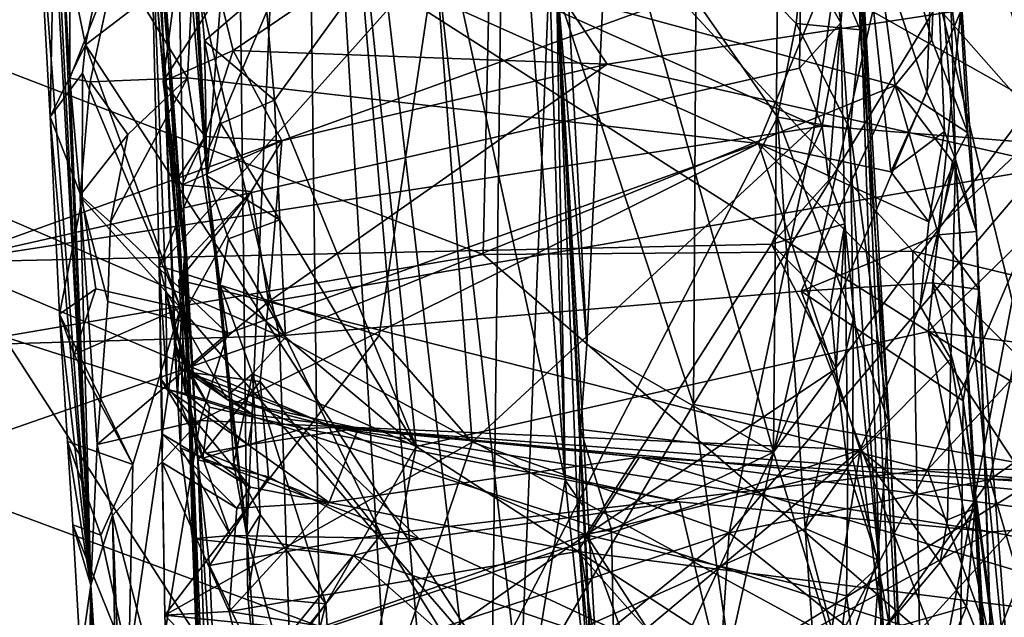
# Model space of a CAD drawing. Units: metres. Extents: x 25.43 to 29.35, y -2.84 to 5.43.
# Drawn here: x 28.61 to 29.05, y 0.52 to 0.78 of the extents above; entities that cross this region are included whole.
import ezdxf

# ---------------------------------------------------------------- set-up
doc = ezdxf.new("R2010")
doc.units = ezdxf.units.M

msp = doc.modelspace()

# ---------------------------------------------------------------- linework, layer by layer
at = {"layer": '1'}
for points in [[(28.66171, 1.2836, 0.58464), (28.67519, 1.04319, 0.58335), (28.69672, 0.71304, 0.48945)], [(28.66171, 1.2836, 0.58464), (28.69672, 0.71304, 0.48945), (28.71052, 0.88856, 0.3524)], [(28.95521, 1.20527, -0.37757), (28.87651, 0.85156, -0.32408), (28.94997, 0.58947, -0.35123)], [(28.95521, 1.20527, -0.37757), (28.94997, 0.58947, -0.35123), (29.08644, 1.19567, -0.48512)], [(29.08644, 1.19567, -0.48512), (28.94997, 0.58947, -0.35123), (29.08076, 0.89762, -0.4619)], [(28.62399, 0.9092, 4.42447), (28.6147, 1.12052, 4.54463), (28.64486, 0.53003, 4.79002)], [(28.6147, 1.12052, 4.54463), (28.61994, 0.86009, 5.18075), (28.64486, 0.53003, 4.79002)], [(28.71453, 0.55212, 0.3994), (28.73925, 1.11609, 0.20651), (28.71052, 0.88856, 0.3524)], [(28.71453, 0.55212, 0.3994), (28.74797, 0.43201, 0.29242), (28.73925, 1.11609, 0.20651)], [(28.73925, 1.11609, 0.20651), (28.80482, 0.00499, 0.18114), (28.8139, 0.23491, 0.13978)], [(28.80482, 0.00499, 0.18114), (28.73925, 1.11609, 0.20651), (28.74797, 0.43201, 0.29242)], [(28.73925, 1.11609, 0.20651), (28.8139, 0.23491, 0.13978), (28.8249, 0.38377, 0.10369)], [(28.82851, 0.96736, 0.04026), (28.73925, 1.11609, 0.20651), (28.85687, 0.57708, 0.03277)], [(28.85687, 0.57708, 0.03277), (28.73925, 1.11609, 0.20651), (28.8249, 0.38377, 0.10369)], [(28.67519, 1.04319, 0.58335), (28.68406, 0.86458, 0.57673), (28.69672, 0.71304, 0.48945)], [(27.76773, 0.87484, -1.52045), (28.78108, 0.97184, -1.5238), (28.83673, 0.47843, -1.51312)], [(28.83673, 0.47843, -1.51312), (28.78108, 0.97184, -1.5238), (28.84979, 0.80624, -1.51654)], [(28.84942, 0.81961, 0.02581), (28.82851, 0.96736, 0.04026), (28.85687, 0.57708, 0.03277)], [(28.49144, 0.92892, 5.79997), (28.5795, 0.6744, 5.66573), (28.9624, 0.81251, 5.71621)], [(29.02535, 0.92304, 3.80144), (29.02176, 0.8417, 4.18264), (29.03129, 0.7204, 4.03957)], [(29.02535, 0.92304, 3.80144), (29.03685, 0.73221, 3.58086), (29.02311, 0.84053, 3.65587)], [(29.03685, 0.73221, 3.58086), (29.02535, 0.92304, 3.80144), (29.04074, 0.68811, 3.55788)], [(29.02535, 0.92304, 3.80144), (29.03129, 0.7204, 4.03957), (29.04074, 0.68811, 3.55788)], [(28.8242, 0.49298, 5.05791), (28.64245, 0.77165, 5.19132), (28.82952, 0.91456, 5.29912)], [(28.64245, 0.77165, 5.19132), (28.65836, 0.8501, 5.24095), (28.82952, 0.91456, 5.29912)], [(28.8242, 0.49298, 5.05791), (28.82952, 0.91456, 5.29912), (28.95174, 0.73927, 5.21358)], [(28.95174, 0.73927, 5.21358), (28.82952, 0.91456, 5.29912), (28.96015, 0.78111, 5.2416)], [(28.82952, 0.91456, 5.29912), (28.96547, 0.83288, 5.27402), (28.96015, 0.78111, 5.2416)], [(28.6311, 0.83487, 4.35089), (28.62399, 0.9092, 4.42447), (28.64486, 0.53003, 4.79002)], [(28.68273, 0.84087, 3.65267), (28.98378, 0.90869, 3.72074), (29.00433, 0.75334, 3.54538)], [(28.91419, 0.61082, -1.48991), (28.84979, 0.80624, -1.51654), (28.91606, 0.90695, -1.48283)], [(28.91419, 0.61082, -1.48991), (28.91606, 0.90695, -1.48283), (29.02408, 0.79104, -1.38693)], [(29.00433, 0.75334, 3.54538), (28.98378, 0.90869, 3.72074), (29.02074, 0.77362, 3.57318)], [(29.02074, 0.77362, 3.57318), (28.98378, 0.90869, 3.72074), (29.02311, 0.84053, 3.65587)], [(28.9624, 0.81251, 5.71621), (28.98005, 0.78146, 5.64655), (28.96353, 0.9013, 5.76341)], [(28.96353, 0.9013, 5.76341), (28.98005, 0.78146, 5.64655), (28.98665, 0.85597, 5.3373)], [(28.94997, 0.58947, -0.35123), (29.07626, 0.76013, -0.44869), (29.08076, 0.89762, -0.4619)], [(28.69672, 0.71304, 0.48945), (28.71453, 0.55212, 0.3994), (28.71052, 0.88856, 0.3524)], [(28.48579, 0.80662, 2.86282), (28.82018, 0.67781, 2.93282), (28.82479, 0.88247, 2.82113)], [(28.82479, 0.88247, 2.82113), (28.82018, 0.67781, 2.93282), (29.01223, 0.67935, 2.93156)], [(28.82479, 0.88247, 2.82113), (29.01223, 0.67935, 2.93156), (29.07675, 0.7398, 2.89649)], [(29.07803, 0.87277, 2.82237), (28.82479, 0.88247, 2.82113), (29.07675, 0.7398, 2.89649)], [(28.35097, -0.61122, -1.50053), (27.76773, 0.87484, -1.52045), (28.72127, 0.10092, -1.51213)], [(28.72127, 0.10092, -1.51213), (27.76773, 0.87484, -1.52045), (28.83673, 0.47843, -1.51312)], [(28.68406, 0.86458, 0.57673), (28.69115, 0.82247, 0.56909), (28.69672, 0.71304, 0.48945)], [(28.62666, 0.73941, 5.13043), (28.61994, 0.86009, 5.18075), (28.62864, 0.83942, 5.2198)], [(28.61994, 0.86009, 5.18075), (28.62666, 0.73941, 5.13043), (28.64486, 0.53003, 4.79002)], [(28.67127, 0.85204, 1.89205), (28.68842, 0.6252, 1.82221), (28.66867, 0.86181, 1.7353)], [(28.68842, 0.6252, 1.82221), (28.66896, 0.8565, 1.64298), (28.66867, 0.86181, 1.7353)], [(28.66896, 0.8565, 1.64298), (28.68842, 0.6252, 1.82221), (28.67421, 0.84947, 1.52734)], [(28.96547, 0.83288, 5.27402), (28.98665, 0.85597, 5.3373), (28.98872, 0.77829, 5.27814)], [(28.98665, 0.85597, 5.3373), (28.98005, 0.78146, 5.64655), (28.99739, 0.53875, 5.50415)], [(28.98872, 0.77829, 5.27814), (28.98665, 0.85597, 5.3373), (29.00163, 0.60216, 5.19557)], [(29.00163, 0.60216, 5.19557), (28.98665, 0.85597, 5.3373), (29.0199, 0.22275, 5.30831)], [(29.0199, 0.22275, 5.30831), (28.98665, 0.85597, 5.3373), (29.00909, 0.35088, 5.40231)], [(29.00909, 0.35088, 5.40231), (28.98665, 0.85597, 5.3373), (28.99739, 0.53875, 5.50415)], [(29.13494, 0.74241, 0.64127), (29.03948, 0.84437, 0.64942), (29.11414, 0.85601, 0.68712)], [(28.65836, 0.8501, 5.24095), (28.64245, 0.77165, 5.19132), (28.62864, 0.83942, 5.2198)], [(28.67127, 0.85204, 1.89205), (28.67835, 0.66159, 1.93466), (28.68842, 0.6252, 1.82221)], [(28.67536, 0.67283, 2.06295), (28.67835, 0.66159, 1.93466), (28.67127, 0.85204, 1.89205)], [(28.67536, 0.67283, 2.06295), (28.67127, 0.85204, 1.89205), (28.73162, 0.80573, 1.96297)], [(28.68842, 0.6252, 1.82221), (28.68222, 0.63825, 1.73413), (28.67421, 0.84947, 1.52734)], [(28.67789, 0.78418, 1.40997), (28.67421, 0.84947, 1.52734), (28.68674, 0.67865, 1.33212)], [(28.67421, 0.84947, 1.52734), (28.68222, 0.63825, 1.73413), (28.68355, 0.61445, 1.63688)], [(28.67421, 0.84947, 1.52734), (28.68355, 0.61445, 1.63688), (28.68674, 0.67865, 1.33212)], [(28.87651, 0.85156, -0.32408), (28.85593, 0.83531, -0.30743), (28.86652, 0.63767, -0.30735)], [(28.86652, 0.63767, -0.30735), (28.94997, 0.58947, -0.35123), (28.87651, 0.85156, -0.32408)], [(28.70223, 0.7948, 1.30334), (28.70843, 0.76903, 1.25165), (28.82028, 0.8449, 1.33269)], [(28.70843, 0.76903, 1.25165), (28.87561, 0.76294, 1.18599), (28.82028, 0.8449, 1.33269)], [(28.82028, 0.8449, 1.33269), (28.87561, 0.76294, 1.18599), (29.05502, 0.79026, 1.17603)], [(28.392, 0.78648, 3.61196), (28.68273, 0.84087, 3.65267), (28.72916, 0.64147, 3.45102)], [(28.72916, 0.64147, 3.45102), (28.68273, 0.84087, 3.65267), (29.00433, 0.75334, 3.54538)], [(29.01913, 0.64349, 0.53635), (28.76826, 0.80372, 0.58555), (29.03948, 0.84437, 0.64942)], [(29.02176, 0.8417, 4.18264), (28.9891, 0.83938, 4.23117), (29.01843, 0.75041, 4.13309)], [(29.02176, 0.8417, 4.18264), (29.01843, 0.75041, 4.13309), (29.02646, 0.73288, 4.09281)], [(29.01913, 0.64349, 0.53635), (29.03948, 0.84437, 0.64942), (29.12005, 0.74155, 0.62193)], [(29.02074, 0.77362, 3.57318), (29.02311, 0.84053, 3.65587), (29.03685, 0.73221, 3.58086)], [(29.02176, 0.8417, 4.18264), (29.02646, 0.73288, 4.09281), (29.03129, 0.7204, 4.03957)], [(29.12005, 0.74155, 0.62193), (29.03948, 0.84437, 0.64942), (29.13494, 0.74241, 0.64127)], [(28.64245, 0.77165, 5.19132), (28.62666, 0.73941, 5.13043), (28.62864, 0.83942, 5.2198)], [(28.65619, 0.80946, 4.29135), (28.68809, 0.7569, 4.2348), (28.69244, 0.84002, 4.29826)], [(28.68809, 0.7569, 4.2348), (28.94333, 0.72756, 4.15704), (28.69244, 0.84002, 4.29826)], [(28.69244, 0.84002, 4.29826), (28.94333, 0.72756, 4.15704), (28.9891, 0.83938, 4.23117)], [(28.94333, 0.72756, 4.15704), (29.00238, 0.71485, 4.12514), (28.9891, 0.83938, 4.23117)], [(28.98208, 0.8352, 2.09057), (29.10408, 0.83848, 2.19667), (29.07765, 0.72686, 2.31882)], [(28.9891, 0.83938, 4.23117), (29.00238, 0.71485, 4.12514), (29.01843, 0.75041, 4.13309)], [(28.63543, 0.8256, 4.32824), (28.6311, 0.83487, 4.35089), (28.6355, 0.75671, 4.31621)], [(28.6355, 0.75671, 4.31621), (28.6311, 0.83487, 4.35089), (28.64486, 0.53003, 4.79002)], [(28.98208, 0.8352, 2.09057), (28.96837, 0.73553, 2.21984), (28.79896, 0.81129, 2.01452)], [(28.85593, 0.83531, -0.30743), (28.85298, 0.80295, -0.05692), (28.86652, 0.63767, -0.30735)], [(28.96015, 0.78111, 5.2416), (28.96547, 0.83288, 5.27402), (28.98872, 0.77829, 5.27814)], [(29.07765, 0.72686, 2.31882), (28.96837, 0.73553, 2.21984), (28.98208, 0.8352, 2.09057)], [(28.63543, 0.8256, 4.32824), (28.6355, 0.75671, 4.31621), (28.65619, 0.80946, 4.29135)], [(29.02408, 0.79104, -1.38693), (29.11594, 0.82469, -1.25966), (29.07501, 0.58195, -1.33393)], [(28.69672, 0.71304, 0.48945), (28.69115, 0.82247, 0.56909), (28.69572, 0.77342, 0.54264)], [(28.69572, 0.77342, 0.54264), (28.69115, 0.82247, 0.56909), (28.72264, 0.79665, 0.57762)], [(28.84942, 0.81961, 0.02581), (28.85687, 0.57708, 0.03277), (28.85298, 0.80295, -0.05692)], [(28.9624, 0.81251, 5.71621), (28.5795, 0.6744, 5.66573), (28.96164, 0.7612, 5.68995)], [(28.79896, 0.81129, 2.01452), (28.77379, 0.64173, 2.1933), (28.67536, 0.67283, 2.06295)], [(28.79896, 0.81129, 2.01452), (28.67536, 0.67283, 2.06295), (28.73162, 0.80573, 1.96297)], [(28.81528, 0.59402, 2.27547), (28.77379, 0.64173, 2.1933), (28.79896, 0.81129, 2.01452)], [(28.79896, 0.81129, 2.01452), (28.96837, 0.73553, 2.21984), (28.81528, 0.59402, 2.27547)], [(28.9624, 0.81251, 5.71621), (28.96164, 0.7612, 5.68995), (28.98005, 0.78146, 5.64655)], [(28.48579, 0.80662, 2.86282), (28.60583, 0.64129, 2.94463), (28.82018, 0.67781, 2.93282)], [(28.6355, 0.75671, 4.31621), (28.64454, 0.75499, 4.26196), (28.65619, 0.80946, 4.29135)], [(28.65619, 0.80946, 4.29135), (28.64454, 0.75499, 4.26196), (28.68809, 0.7569, 4.2348)], [(28.67713, 0.75515, 1.29931), (28.68413, 0.8085, 1.34861), (28.68674, 0.67865, 1.33212)], [(28.68413, 0.8085, 1.34861), (28.67713, 0.75515, 1.29931), (28.70223, 0.7948, 1.30334)], [(28.68413, 0.8085, 1.34861), (28.67789, 0.78418, 1.40997), (28.68674, 0.67865, 1.33212)], [(28.83673, 0.47843, -1.51312), (28.84979, 0.80624, -1.51654), (28.91419, 0.61082, -1.48991)], [(28.72689, 0.74688, 0.55139), (28.72264, 0.79665, 0.57762), (28.76826, 0.80372, 0.58555)], [(28.72689, 0.74688, 0.55139), (28.76826, 0.80372, 0.58555), (28.79033, 0.59201, 0.48555)], [(28.79033, 0.59201, 0.48555), (28.76826, 0.80372, 0.58555), (29.01913, 0.64349, 0.53635)], [(28.86366, 0.59972, -0.29637), (28.85298, 0.80295, -0.05692), (28.86274, 0.55246, -0.23345)], [(28.85298, 0.80295, -0.05692), (28.86366, 0.59972, -0.29637), (28.86652, 0.63767, -0.30735)], [(28.85298, 0.80295, -0.05692), (28.85687, 0.57708, 0.03277), (28.86527, 0.56485, 0.01876)], [(28.86274, 0.55246, -0.23345), (28.85298, 0.80295, -0.05692), (28.87585, 0.41026, -0.00998)], [(28.85298, 0.80295, -0.05692), (28.86527, 0.56485, 0.01876), (28.87088, 0.44499, 0.02459)], [(28.85298, 0.80295, -0.05692), (28.87088, 0.44499, 0.02459), (28.87585, 0.41026, -0.00998)], [(28.69572, 0.77342, 0.54264), (28.72264, 0.79665, 0.57762), (28.72689, 0.74688, 0.55139)], [(28.70223, 0.7948, 1.30334), (28.67713, 0.75515, 1.29931), (28.70843, 0.76903, 1.25165)], [(29.05502, 0.79026, 1.17603), (28.87561, 0.76294, 1.18599), (29.07707, 0.71729, 1.09191)], [(28.91419, 0.61082, -1.48991), (29.02408, 0.79104, -1.38693), (29.07501, 0.58195, -1.33393)], [(28.47975, 0.6342, 3.46608), (28.392, 0.78648, 3.61196), (28.72916, 0.64147, 3.45102)], [(28.95174, 0.73927, 5.21358), (28.96015, 0.78111, 5.2416), (28.98427, 0.7337, 5.23019)], [(28.98427, 0.7337, 5.23019), (28.96015, 0.78111, 5.2416), (28.98872, 0.77829, 5.27814)], [(28.96164, 0.7612, 5.68995), (28.97167, 0.73517, 5.67084), (28.98005, 0.78146, 5.64655)], [(28.97167, 0.73517, 5.67084), (28.97474, 0.71105, 5.65223), (28.98005, 0.78146, 5.64655)], [(28.97474, 0.71105, 5.65223), (28.98179, 0.69164, 5.61891), (28.98005, 0.78146, 5.64655)], [(28.98005, 0.78146, 5.64655), (28.98179, 0.69164, 5.61891), (28.99739, 0.53875, 5.50415)], [(28.98427, 0.7337, 5.23019), (28.98872, 0.77829, 5.27814), (29.00163, 0.60216, 5.19557)], [(28.62666, 0.73941, 5.13043), (28.64245, 0.77165, 5.19132), (28.64112, 0.75894, 5.18012)], [(28.68495, 0.65407, 5.13317), (28.64112, 0.75894, 5.18012), (28.64245, 0.77165, 5.19132)], [(28.68495, 0.65407, 5.13317), (28.64245, 0.77165, 5.19132), (28.8242, 0.49298, 5.05791)], [(28.69672, 0.71304, 0.48945), (28.69572, 0.77342, 0.54264), (28.70297, 0.73639, 0.53341)], [(28.70297, 0.73639, 0.53341), (28.69572, 0.77342, 0.54264), (28.72689, 0.74688, 0.55139)], [(29.00433, 0.75334, 3.54538), (29.02074, 0.77362, 3.57318), (29.03685, 0.73221, 3.58086)], [(28.67713, 0.75515, 1.29931), (28.69601, 0.73056, 1.20667), (28.70843, 0.76903, 1.25165)], [(28.69601, 0.73056, 1.20667), (28.73015, 0.72872, 1.18587), (28.70843, 0.76903, 1.25165)], [(28.73015, 0.72872, 1.18587), (28.87561, 0.76294, 1.18599), (28.70843, 0.76903, 1.25165)], [(28.73015, 0.72872, 1.18587), (28.72429, 0.65677, 1.11092), (28.87561, 0.76294, 1.18599)], [(28.87561, 0.76294, 1.18599), (28.72429, 0.65677, 1.11092), (29.07707, 0.71729, 1.09191)], [(28.96164, 0.7612, 5.68995), (28.5795, 0.6744, 5.66573), (28.97167, 0.73517, 5.67084)], [(28.64093, 0.70283, 5.14688), (28.62666, 0.73941, 5.13043), (28.64112, 0.75894, 5.18012)], [(28.64093, 0.70283, 5.14688), (28.64112, 0.75894, 5.18012), (28.68495, 0.65407, 5.13317)], [(28.64454, 0.75499, 4.26196), (28.66135, 0.73154, 4.22665), (28.68809, 0.7569, 4.2348)], [(28.66135, 0.73154, 4.22665), (28.6536, 0.69237, 4.19664), (28.68809, 0.7569, 4.2348)], [(28.6536, 0.69237, 4.19664), (28.70596, 0.64259, 4.13366), (28.68809, 0.7569, 4.2348)], [(28.68809, 0.7569, 4.2348), (28.70596, 0.64259, 4.13366), (28.94333, 0.72756, 4.15704)], [(28.94997, 0.58947, -0.35123), (29.00774, 0.40175, -0.37466), (29.07626, 0.76013, -0.44869)], [(29.07626, 0.76013, -0.44869), (29.00774, 0.40175, -0.37466), (29.09893, 0.62963, -0.46525)], [(28.64454, 0.75499, 4.26196), (28.6355, 0.75671, 4.31621), (28.64008, 0.70444, 4.24516)], [(28.64008, 0.70444, 4.24516), (28.6355, 0.75671, 4.31621), (28.64486, 0.53003, 4.79002)], [(28.64454, 0.75499, 4.26196), (28.64008, 0.70444, 4.24516), (28.66135, 0.73154, 4.22665)], [(28.68354, 0.71166, 1.27941), (28.67713, 0.75515, 1.29931), (28.68674, 0.67865, 1.33212)], [(28.67713, 0.75515, 1.29931), (28.68354, 0.71166, 1.27941), (28.69601, 0.73056, 1.20667)], [(28.72916, 0.64147, 3.45102), (29.00433, 0.75334, 3.54538), (28.96232, 0.66153, 3.46217)], [(29.02367, 0.68664, 3.49341), (28.96232, 0.66153, 3.46217), (29.00433, 0.75334, 3.54538)], [(29.02367, 0.68664, 3.49341), (29.00433, 0.75334, 3.54538), (29.02989, 0.7195, 3.53213)], [(29.02989, 0.7195, 3.53213), (29.00433, 0.75334, 3.54538), (29.03685, 0.73221, 3.58086)], [(29.01843, 0.75041, 4.13309), (29.00238, 0.71485, 4.12514), (29.02646, 0.73288, 4.09281)], [(28.70297, 0.73639, 0.53341), (28.72689, 0.74688, 0.55139), (28.72936, 0.69344, 0.52629)], [(28.72936, 0.69344, 0.52629), (28.72689, 0.74688, 0.55139), (28.79033, 0.59201, 0.48555)], [(28.63087, 0.65124, 5.06862), (28.62666, 0.73941, 5.13043), (28.64093, 0.70283, 5.14688)], [(28.62666, 0.73941, 5.13043), (28.63087, 0.65124, 5.06862), (28.64486, 0.53003, 4.79002)], [(29.07675, 0.7398, 2.89649), (29.01223, 0.67935, 2.93156), (29.11342, 0.65513, 2.93215)], [(29.09229, 0.63447, 0.55354), (29.01913, 0.64349, 0.53635), (29.12005, 0.74155, 0.62193)], [(28.5795, 0.6744, 5.66573), (28.94907, 0.68251, 5.6529), (28.97167, 0.73517, 5.67084)], [(28.69672, 0.71304, 0.48945), (28.70297, 0.73639, 0.53341), (28.72936, 0.69344, 0.52629)], [(28.81528, 0.59402, 2.27547), (28.96837, 0.73553, 2.21984), (28.93014, 0.55355, 2.3746)], [(28.96408, 0.55539, 5.1057), (28.8242, 0.49298, 5.05791), (28.95174, 0.73927, 5.21358)], [(28.93014, 0.55355, 2.3746), (28.96837, 0.73553, 2.21984), (29.07765, 0.72686, 2.31882)], [(28.97167, 0.73517, 5.67084), (28.94907, 0.68251, 5.6529), (28.97474, 0.71105, 5.65223)], [(28.96408, 0.55539, 5.1057), (28.95174, 0.73927, 5.21358), (28.98563, 0.64887, 5.17449)], [(28.95174, 0.73927, 5.21358), (28.98427, 0.7337, 5.23019), (28.98563, 0.64887, 5.17449)], [(28.64008, 0.70444, 4.24516), (28.6536, 0.69237, 4.19664), (28.66135, 0.73154, 4.22665)], [(28.68354, 0.71166, 1.27941), (28.68567, 0.70901, 1.20085), (28.69601, 0.73056, 1.20667)], [(28.73015, 0.72872, 1.18587), (28.69601, 0.73056, 1.20667), (28.68567, 0.70901, 1.20085)], [(28.98563, 0.64887, 5.17449), (28.98427, 0.7337, 5.23019), (29.00163, 0.60216, 5.19557)], [(29.00238, 0.71485, 4.12514), (29.01935, 0.69247, 4.08856), (29.02646, 0.73288, 4.09281)], [(29.02646, 0.73288, 4.09281), (29.01935, 0.69247, 4.08856), (29.03129, 0.7204, 4.03957)], [(29.02989, 0.7195, 3.53213), (29.03685, 0.73221, 3.58086), (29.04074, 0.68811, 3.55788)], [(28.68567, 0.70901, 1.20085), (28.71649, 0.70599, 1.16796), (28.73015, 0.72872, 1.18587)], [(28.70596, 0.64259, 4.13366), (28.69369, 0.60367, 4.10566), (28.94333, 0.72756, 4.15704)], [(28.94333, 0.72756, 4.15704), (28.69369, 0.60367, 4.10566), (28.98875, 0.59056, 4.02596)], [(28.71649, 0.70599, 1.16796), (28.72429, 0.65677, 1.11092), (28.73015, 0.72872, 1.18587)], [(29.07765, 0.72686, 2.31882), (29.04665, 0.57726, 2.41723), (28.93014, 0.55355, 2.3746)], [(28.94333, 0.72756, 4.15704), (28.98875, 0.59056, 4.02596), (29.0155, 0.65495, 4.06407)], [(29.00238, 0.71485, 4.12514), (28.94333, 0.72756, 4.15704), (29.01935, 0.69247, 4.08856)], [(28.94333, 0.72756, 4.15704), (29.0155, 0.65495, 4.06407), (29.01935, 0.69247, 4.08856)], [(29.14516, 0.64565, 2.43173), (29.04665, 0.57726, 2.41723), (29.07765, 0.72686, 2.31882)], [(28.72429, 0.65677, 1.11092), (29.01881, 0.58165, 0.99435), (29.07707, 0.71729, 1.09191)], [(29.01935, 0.69247, 4.08856), (29.0155, 0.65495, 4.06407), (29.03129, 0.7204, 4.03957)], [(29.03129, 0.7204, 4.03957), (29.0155, 0.65495, 4.06407), (29.02929, 0.63124, 4.02442)], [(29.07707, 0.71729, 1.09191), (29.01881, 0.58165, 0.99435), (29.1107, 0.6807, 1.04293)], [(29.02367, 0.68664, 3.49341), (29.02989, 0.7195, 3.53213), (29.04074, 0.68811, 3.55788)], [(29.03129, 0.7204, 4.03957), (29.02929, 0.63124, 4.02442), (29.03988, 0.56443, 3.92168)], [(29.03129, 0.7204, 4.03957), (29.03988, 0.56443, 3.92168), (29.05095, 0.39183, 3.74151)], [(29.04074, 0.68811, 3.55788), (29.03129, 0.7204, 4.03957), (29.05095, 0.39183, 3.74151)], [(28.70642, 0.68495, 0.50769), (28.69672, 0.71304, 0.48945), (28.72936, 0.69344, 0.52629)], [(28.70272, 0.66436, 0.47218), (28.69672, 0.71304, 0.48945), (28.70642, 0.68495, 0.50769)], [(28.70272, 0.66436, 0.47218), (28.70672, 0.61543, 0.4456), (28.69672, 0.71304, 0.48945)], [(28.69672, 0.71304, 0.48945), (28.70672, 0.61543, 0.4456), (28.71453, 0.55212, 0.3994)], [(28.68567, 0.70901, 1.20085), (28.68354, 0.71166, 1.27941), (28.68775, 0.67519, 1.21376)], [(28.68354, 0.71166, 1.27941), (28.68674, 0.67865, 1.33212), (28.68775, 0.67519, 1.21376)], [(28.68567, 0.70901, 1.20085), (28.68775, 0.67519, 1.21376), (28.71649, 0.70599, 1.16796)], [(28.97474, 0.71105, 5.65223), (28.94907, 0.68251, 5.6529), (28.98179, 0.69164, 5.61891)], [(28.64008, 0.70444, 4.24516), (28.65245, 0.65688, 4.17741), (28.6536, 0.69237, 4.19664)], [(28.64008, 0.70444, 4.24516), (28.64486, 0.53003, 4.79002), (28.64775, 0.59293, 4.16699)], [(28.64008, 0.70444, 4.24516), (28.64775, 0.59293, 4.16699), (28.65245, 0.65688, 4.17741)], [(28.6842, 0.6664, 1.162), (28.72429, 0.65677, 1.11092), (28.71649, 0.70599, 1.16796)], [(28.71649, 0.70599, 1.16796), (28.68874, 0.65594, 1.19207), (28.6842, 0.6664, 1.162)], [(28.68874, 0.65594, 1.19207), (28.71649, 0.70599, 1.16796), (28.68775, 0.67519, 1.21376)], [(28.63087, 0.65124, 5.06862), (28.64093, 0.70283, 5.14688), (28.64708, 0.66256, 5.12703)], [(28.64708, 0.66256, 5.12703), (28.64093, 0.70283, 5.14688), (28.68495, 0.65407, 5.13317)], [(28.6536, 0.69237, 4.19664), (28.65245, 0.65688, 4.17741), (28.70596, 0.64259, 4.13366)], [(28.70642, 0.68495, 0.50769), (28.72936, 0.69344, 0.52629), (28.73193, 0.64092, 0.5008)], [(28.73193, 0.64092, 0.5008), (28.72936, 0.69344, 0.52629), (28.79033, 0.59201, 0.48555)], [(28.94907, 0.68251, 5.6529), (28.9755, 0.65591, 5.63683), (28.98179, 0.69164, 5.61891)], [(28.9755, 0.65591, 5.63683), (28.97802, 0.62691, 5.61323), (28.98179, 0.69164, 5.61891)], [(28.97802, 0.62691, 5.61323), (28.98311, 0.58192, 5.58141), (28.98179, 0.69164, 5.61891)], [(28.98179, 0.69164, 5.61891), (28.98311, 0.58192, 5.58141), (28.99739, 0.53875, 5.50415)], [(28.96232, 0.66153, 3.46217), (29.02367, 0.68664, 3.49341), (29.02098, 0.66525, 3.47194)], [(29.02098, 0.66525, 3.47194), (29.02367, 0.68664, 3.49341), (29.04182, 0.66218, 3.52415)], [(29.04182, 0.66218, 3.52415), (29.02367, 0.68664, 3.49341), (29.04074, 0.68811, 3.55788)], [(29.04074, 0.68811, 3.55788), (29.05095, 0.39183, 3.74151), (29.04182, 0.66218, 3.52415)], [(28.94907, 0.68251, 5.6529), (28.5795, 0.6744, 5.66573), (28.86627, 0.55258, 5.5874)], [(28.70272, 0.66436, 0.47218), (28.70642, 0.68495, 0.50769), (28.73193, 0.64092, 0.5008)], [(28.94907, 0.68251, 5.6529), (28.86627, 0.55258, 5.5874), (28.97802, 0.62691, 5.61323)], [(28.9755, 0.65591, 5.63683), (28.94907, 0.68251, 5.6529), (28.97802, 0.62691, 5.61323)], [(28.60583, 0.64129, 2.94463), (29.01528, 0.50968, 2.98475), (28.82018, 0.67781, 2.93282)], [(28.68355, 0.61445, 1.63688), (28.68491, 0.59145, 1.59325), (28.68674, 0.67865, 1.33212)], [(28.68674, 0.67865, 1.33212), (28.68491, 0.59145, 1.59325), (28.69036, 0.55081, 1.57363)], [(28.69269, 0.58613, 1.09706), (28.68874, 0.65594, 1.19207), (28.68674, 0.67865, 1.33212)], [(28.70324, 0.28214, 1.31936), (28.69269, 0.58613, 1.09706), (28.68674, 0.67865, 1.33212)], [(28.70324, 0.28214, 1.31936), (28.68674, 0.67865, 1.33212), (28.69968, 0.32618, 1.34379)], [(28.68874, 0.65594, 1.19207), (28.68775, 0.67519, 1.21376), (28.68674, 0.67865, 1.33212)], [(28.68674, 0.67865, 1.33212), (28.69036, 0.55081, 1.57363), (28.69393, 0.45937, 1.37622)], [(28.68674, 0.67865, 1.33212), (28.69393, 0.45937, 1.37622), (28.69968, 0.32618, 1.34379)], [(28.82018, 0.67781, 2.93282), (29.01528, 0.50968, 2.98475), (29.01223, 0.67935, 2.93156)], [(29.01223, 0.67935, 2.93156), (29.01528, 0.50968, 2.98475), (29.09459, 0.59696, 2.9557)], [(29.01223, 0.67935, 2.93156), (29.09459, 0.59696, 2.9557), (29.11342, 0.65513, 2.93215)], [(29.1107, 0.6807, 1.04293), (29.01881, 0.58165, 0.99435), (29.12172, 0.58242, 0.97153)], [(28.48257, 0.4193, 5.51821), (28.86627, 0.55258, 5.5874), (28.5795, 0.6744, 5.66573)], [(28.67611, 0.62214, 2.08997), (28.67536, 0.67283, 2.06295), (28.67691, 0.59752, 2.13261)], [(28.67536, 0.67283, 2.06295), (28.67611, 0.62214, 2.08997), (28.67901, 0.61759, 2.04401)], [(28.67691, 0.59752, 2.13261), (28.67536, 0.67283, 2.06295), (28.67669, 0.58497, 2.17624)], [(28.67835, 0.66159, 1.93466), (28.67536, 0.67283, 2.06295), (28.67901, 0.61759, 2.04401)], [(28.67669, 0.58497, 2.17624), (28.67536, 0.67283, 2.06295), (28.67796, 0.51663, 2.29025)], [(28.67796, 0.51663, 2.29025), (28.67536, 0.67283, 2.06295), (28.77379, 0.64173, 2.1933)], [(28.68696, 0.62543, 1.14411), (28.6842, 0.6664, 1.162), (28.68874, 0.65594, 1.19207)], [(28.6842, 0.6664, 1.162), (28.68696, 0.62543, 1.14411), (28.72429, 0.65677, 1.11092)], [(29.03477, 0.61241, 3.41367), (28.96232, 0.66153, 3.46217), (29.02098, 0.66525, 3.47194)], [(29.03477, 0.61241, 3.41367), (29.02098, 0.66525, 3.47194), (29.03931, 0.64094, 3.45852)], [(29.03931, 0.64094, 3.45852), (29.02098, 0.66525, 3.47194), (29.04182, 0.66218, 3.52415)], [(28.63087, 0.65124, 5.06862), (28.64708, 0.66256, 5.12703), (28.63738, 0.63324, 5.09753)], [(28.63738, 0.63324, 5.09753), (28.64708, 0.66256, 5.12703), (28.68495, 0.65407, 5.13317)], [(28.67835, 0.66159, 1.93466), (28.67901, 0.61759, 2.04401), (28.68719, 0.6157, 1.99653)], [(28.68669, 0.62812, 1.93801), (28.67835, 0.66159, 1.93466), (28.68719, 0.6157, 1.99653)], [(28.68842, 0.6252, 1.82221), (28.67835, 0.66159, 1.93466), (28.70575, 0.61303, 1.90095)], [(28.70575, 0.61303, 1.90095), (28.67835, 0.66159, 1.93466), (28.68669, 0.62812, 1.93801)], [(28.70672, 0.61543, 0.4456), (28.70272, 0.66436, 0.47218), (28.7171, 0.62461, 0.48553)], [(28.7171, 0.62461, 0.48553), (28.70272, 0.66436, 0.47218), (28.73193, 0.64092, 0.5008)], [(29.03324, 0.47563, 3.24128), (28.72916, 0.64147, 3.45102), (28.96232, 0.66153, 3.46217)], [(29.03324, 0.47563, 3.24128), (28.96232, 0.66153, 3.46217), (29.03477, 0.61241, 3.41367)], [(29.03931, 0.64094, 3.45852), (29.04182, 0.66218, 3.52415), (29.06065, 0.41878, 3.29972)], [(29.04182, 0.66218, 3.52415), (29.05095, 0.39183, 3.74151), (29.06065, 0.41878, 3.29972)], [(28.65245, 0.65688, 4.17741), (28.64775, 0.59293, 4.16699), (28.70596, 0.64259, 4.13366)], [(28.72429, 0.65677, 1.11092), (28.68696, 0.62543, 1.14411), (28.72055, 0.62114, 1.08355)], [(28.68696, 0.62543, 1.14411), (28.68874, 0.65594, 1.19207), (28.69269, 0.58613, 1.09706)], [(28.72055, 0.62114, 1.08355), (28.77458, 0.5528, 1.0187), (28.72429, 0.65677, 1.11092)], [(28.72429, 0.65677, 1.11092), (28.77458, 0.5528, 1.0187), (29.01881, 0.58165, 0.99435)], [(28.66362, 0.58407, 5.08688), (28.63738, 0.63324, 5.09753), (28.68495, 0.65407, 5.13317)], [(28.66362, 0.58407, 5.08688), (28.68495, 0.65407, 5.13317), (28.66179, 0.49504, 5.03199)], [(28.66179, 0.49504, 5.03199), (28.68495, 0.65407, 5.13317), (28.8242, 0.49298, 5.05791)], [(29.0155, 0.65495, 4.06407), (28.98875, 0.59056, 4.02596), (29.02929, 0.63124, 4.02442)], [(28.63087, 0.65124, 5.06862), (28.6344, 0.59438, 5.05126), (28.64486, 0.53003, 4.79002)], [(28.6344, 0.59438, 5.05126), (28.63087, 0.65124, 5.06862), (28.66362, 0.58407, 5.08688)], [(28.63738, 0.63324, 5.09753), (28.66362, 0.58407, 5.08688), (28.63087, 0.65124, 5.06862)], [(28.9854, 0.58612, 5.13358), (28.96408, 0.55539, 5.1057), (28.98563, 0.64887, 5.17449)], [(28.9854, 0.58612, 5.13358), (28.98563, 0.64887, 5.17449), (29.00163, 0.60216, 5.19557)], [(28.64775, 0.59293, 4.16699), (28.69369, 0.60367, 4.10566), (28.70596, 0.64259, 4.13366)], [(28.79033, 0.59201, 0.48555), (29.01913, 0.64349, 0.53635), (29.06445, 0.41439, 0.46012)], [(29.06445, 0.41439, 0.46012), (29.01913, 0.64349, 0.53635), (29.12467, 0.48341, 0.50483)], [(29.01913, 0.64349, 0.53635), (29.09229, 0.63447, 0.55354), (29.12284, 0.58124, 0.54446)], [(29.01913, 0.64349, 0.53635), (29.12284, 0.58124, 0.54446), (29.12467, 0.48341, 0.50483)], [(29.04665, 0.57726, 2.41723), (29.14516, 0.64565, 2.43173), (29.15231, 0.57916, 2.49784)], [(28.38852, 0.52292, 3.32458), (28.47975, 0.6342, 3.46608), (28.72916, 0.64147, 3.45102)], [(28.73958, 0.32168, 3.06859), (28.38852, 0.52292, 3.32458), (28.72916, 0.64147, 3.45102)], [(28.60583, 0.64129, 2.94463), (28.5167, 0.48042, 2.98929), (28.69105, 0.50925, 2.97982)], [(28.60583, 0.64129, 2.94463), (28.69105, 0.50925, 2.97982), (29.01528, 0.50968, 2.98475)], [(28.81528, 0.59402, 2.27547), (28.67796, 0.51663, 2.29025), (28.77379, 0.64173, 2.1933)], [(28.68355, 0.61445, 1.63688), (28.68222, 0.63825, 1.73413), (28.6949, 0.5868, 1.66533)], [(28.68222, 0.63825, 1.73413), (28.68842, 0.6252, 1.82221), (28.69787, 0.6097, 1.75427)], [(28.6949, 0.5868, 1.66533), (28.68222, 0.63825, 1.73413), (28.69787, 0.6097, 1.75427)], [(28.7171, 0.62461, 0.48553), (28.73193, 0.64092, 0.5008), (28.79033, 0.59201, 0.48555)], [(28.73958, 0.32168, 3.06859), (28.72916, 0.64147, 3.45102), (29.03324, 0.47563, 3.24128)], [(29.03477, 0.61241, 3.41367), (29.03931, 0.64094, 3.45852), (29.06065, 0.41878, 3.29972)], [(28.86652, 0.63767, -0.30735), (28.86366, 0.59972, -0.29637), (28.94997, 0.58947, -0.35123)], [(28.98875, 0.59056, 4.02596), (29.02768, 0.55931, 3.97084), (29.02929, 0.63124, 4.02442)], [(29.09893, 0.62963, -0.46525), (29.00774, 0.40175, -0.37466), (29.1161, 0.52536, -0.47856)], [(29.02929, 0.63124, 4.02442), (29.02768, 0.55931, 3.97084), (29.03988, 0.56443, 3.92168)], [(28.68669, 0.62812, 1.93801), (28.68719, 0.6157, 1.99653), (28.71747, 0.60627, 1.95626)], [(28.70575, 0.61303, 1.90095), (28.68669, 0.62812, 1.93801), (28.71747, 0.60627, 1.95626)], [(28.68696, 0.62543, 1.14411), (28.69269, 0.58613, 1.09706), (28.72055, 0.62114, 1.08355)], [(28.68842, 0.6252, 1.82221), (28.70575, 0.61303, 1.90095), (28.75416, 0.60055, 1.81209)], [(28.69787, 0.6097, 1.75427), (28.68842, 0.6252, 1.82221), (28.73996, 0.60018, 1.77128)], [(28.68842, 0.6252, 1.82221), (28.75416, 0.60055, 1.81209), (28.73996, 0.60018, 1.77128)], [(28.98311, 0.58192, 5.58141), (28.97802, 0.62691, 5.61323), (28.86627, 0.55258, 5.5874)], [(28.67611, 0.62214, 2.08997), (28.67691, 0.59752, 2.13261), (28.71616, 0.57393, 2.10331)], [(28.67901, 0.61759, 2.04401), (28.67611, 0.62214, 2.08997), (28.69648, 0.58902, 2.06607)], [(28.69648, 0.58902, 2.06607), (28.67611, 0.62214, 2.08997), (28.71616, 0.57393, 2.10331)], [(28.72055, 0.62114, 1.08355), (28.69269, 0.58613, 1.09706), (28.7242, 0.57857, 1.05421)], [(28.70884, 0.58444, 0.44458), (28.70672, 0.61543, 0.4456), (28.7171, 0.62461, 0.48553)], [(28.70884, 0.58444, 0.44458), (28.7171, 0.62461, 0.48553), (28.72058, 0.5617, 0.46013)], [(28.72058, 0.5617, 0.46013), (28.7171, 0.62461, 0.48553), (28.74988, 0.52174, 0.45348)], [(28.74988, 0.52174, 0.45348), (28.7171, 0.62461, 0.48553), (28.79033, 0.59201, 0.48555)], [(28.72055, 0.62114, 1.08355), (28.7242, 0.57857, 1.05421), (28.77458, 0.5528, 1.0187)], [(28.68719, 0.6157, 1.99653), (28.67901, 0.61759, 2.04401), (28.7152, 0.59287, 2.01491)], [(28.67901, 0.61759, 2.04401), (28.69648, 0.58902, 2.06607), (28.7152, 0.59287, 2.01491)], [(28.68491, 0.59145, 1.59325), (28.68355, 0.61445, 1.63688), (28.6949, 0.5868, 1.66533)], [(28.68719, 0.6157, 1.99653), (28.7152, 0.59287, 2.01491), (28.71747, 0.60627, 1.95626)], [(28.70575, 0.61303, 1.90095), (28.71747, 0.60627, 1.95626), (28.76448, 0.60029, 1.94529)], [(28.75416, 0.60055, 1.81209), (28.70575, 0.61303, 1.90095), (28.76448, 0.60029, 1.94529)], [(28.70672, 0.61543, 0.4456), (28.70884, 0.58444, 0.44458), (28.71453, 0.55212, 0.3994)], [(29.04708, 0.51484, 3.29913), (29.03324, 0.47563, 3.24128), (29.03477, 0.61241, 3.41367)], [(29.03477, 0.61241, 3.41367), (29.06065, 0.41878, 3.29972), (29.04708, 0.51484, 3.29913)], [(28.6949, 0.5868, 1.66533), (28.69787, 0.6097, 1.75427), (28.73996, 0.60018, 1.77128)], [(28.83673, 0.47843, -1.51312), (28.91419, 0.61082, -1.48991), (28.9312, 0.49299, -1.47932)], [(28.9312, 0.49299, -1.47932), (28.91419, 0.61082, -1.48991), (29.07501, 0.58195, -1.33393)], [(28.64775, 0.59293, 4.16699), (28.65453, 0.56129, 4.09261), (28.69369, 0.60367, 4.10566)], [(28.65453, 0.56129, 4.09261), (28.67418, 0.48582, 4.00494), (28.69369, 0.60367, 4.10566)], [(28.67418, 0.48582, 4.00494), (28.98875, 0.59056, 4.02596), (28.69369, 0.60367, 4.10566)], [(28.71747, 0.60627, 1.95626), (28.7152, 0.59287, 2.01491), (28.76448, 0.60029, 1.94529)], [(28.79163, 0.55088, 1.63115), (28.6949, 0.5868, 1.66533), (28.73996, 0.60018, 1.77128)], [(28.76448, 0.60029, 1.94529), (28.7152, 0.59287, 2.01491), (28.75136, 0.56699, 2.10692)], [(28.73996, 0.60018, 1.77128), (28.75416, 0.60055, 1.81209), (28.90799, 0.56728, 1.69849)], [(28.79163, 0.55088, 1.63115), (28.73996, 0.60018, 1.77128), (28.90799, 0.56728, 1.69849)], [(28.76448, 0.60029, 1.94529), (28.75136, 0.56699, 2.10692), (28.89009, 0.58734, 1.97395)], [(28.75416, 0.60055, 1.81209), (28.76448, 0.60029, 1.94529), (28.89009, 0.58734, 1.97395)], [(28.75416, 0.60055, 1.81209), (28.89009, 0.58734, 1.97395), (29.18916, 0.56842, 1.90018)], [(28.90799, 0.56728, 1.69849), (28.75416, 0.60055, 1.81209), (29.04728, 0.55391, 1.69385)], [(28.75416, 0.60055, 1.81209), (29.18916, 0.56842, 1.90018), (29.17685, 0.56203, 1.77654)], [(29.04728, 0.55391, 1.69385), (28.75416, 0.60055, 1.81209), (29.17685, 0.56203, 1.77654)], [(28.86366, 0.59972, -0.29637), (28.86274, 0.55246, -0.23345), (28.8775, 0.55489, -0.31319)], [(28.86366, 0.59972, -0.29637), (28.8775, 0.55489, -0.31319), (28.94997, 0.58947, -0.35123)], [(28.99636, 0.54152, 5.11564), (28.9854, 0.58612, 5.13358), (29.00163, 0.60216, 5.19557)], [(28.99636, 0.54152, 5.11564), (29.00163, 0.60216, 5.19557), (29.00684, 0.4844, 5.09554)], [(29.00684, 0.4844, 5.09554), (29.00163, 0.60216, 5.19557), (29.0199, 0.22275, 5.30831)], [(28.64486, 0.53003, 4.79002), (28.6344, 0.59438, 5.05126), (28.63685, 0.55699, 5.02257)], [(28.63685, 0.55699, 5.02257), (28.6344, 0.59438, 5.05126), (28.6494, 0.55248, 5.05811)], [(28.6494, 0.55248, 5.05811), (28.6344, 0.59438, 5.05126), (28.66362, 0.58407, 5.08688)], [(28.67691, 0.59752, 2.13261), (28.67669, 0.58497, 2.17624), (28.71005, 0.56451, 2.13439)], [(28.71616, 0.57393, 2.10331), (28.67691, 0.59752, 2.13261), (28.71005, 0.56451, 2.13439)], [(29.09459, 0.59696, 2.9557), (29.01528, 0.50968, 2.98475), (29.08002, 0.47706, 2.98967)], [(28.64775, 0.59293, 4.16699), (28.64486, 0.53003, 4.79002), (28.65453, 0.56129, 4.09261)], [(28.67418, 0.48582, 4.00494), (28.67788, 0.33047, 3.84607), (28.98875, 0.59056, 4.02596)], [(28.98875, 0.59056, 4.02596), (28.67788, 0.33047, 3.84607), (28.95758, 0.39367, 3.83875)], [(28.7856, 0.50588, 2.34343), (28.67796, 0.51663, 2.29025), (28.81528, 0.59402, 2.27547)], [(28.69036, 0.55081, 1.57363), (28.68491, 0.59145, 1.59325), (28.70725, 0.55235, 1.60299)], [(28.68491, 0.59145, 1.59325), (28.6949, 0.5868, 1.66533), (28.70725, 0.55235, 1.60299)], [(28.7152, 0.59287, 2.01491), (28.69648, 0.58902, 2.06607), (28.75136, 0.56699, 2.10692)], [(28.75589, 0.42119, 0.42163), (28.74988, 0.52174, 0.45348), (28.79033, 0.59201, 0.48555)], [(28.75589, 0.42119, 0.42163), (28.79033, 0.59201, 0.48555), (29.06445, 0.41439, 0.46012)], [(28.93014, 0.55355, 2.3746), (28.7856, 0.50588, 2.34343), (28.81528, 0.59402, 2.27547)], [(28.98875, 0.59056, 4.02596), (28.95758, 0.39367, 3.83875), (28.99867, 0.50968, 3.94461)], [(28.99867, 0.50968, 3.94461), (29.02442, 0.54016, 3.95619), (28.98875, 0.59056, 4.02596)], [(29.02442, 0.54016, 3.95619), (29.02768, 0.55931, 3.97084), (28.98875, 0.59056, 4.02596)], [(28.69269, 0.58613, 1.09706), (28.69784, 0.53894, 1.04983), (28.7242, 0.57857, 1.05421)], [(28.69269, 0.58613, 1.09706), (28.70396, 0.39881, 0.98503), (28.69784, 0.53894, 1.04983)], [(28.70396, 0.39881, 0.98503), (28.69269, 0.58613, 1.09706), (28.70324, 0.28214, 1.31936)], [(28.70725, 0.55235, 1.60299), (28.6949, 0.5868, 1.66533), (28.79163, 0.55088, 1.63115)], [(28.69648, 0.58902, 2.06607), (28.71616, 0.57393, 2.10331), (28.75136, 0.56699, 2.10692)], [(28.75136, 0.56699, 2.10692), (28.86234, 0.5451, 2.13598), (28.89009, 0.58734, 1.97395)], [(28.89009, 0.58734, 1.97395), (28.86234, 0.5451, 2.13598), (29.15097, 0.50883, 2.16424)], [(28.8775, 0.55489, -0.31319), (28.87978, 0.44011, -0.30934), (28.94997, 0.58947, -0.35123)], [(28.87978, 0.44011, -0.30934), (28.90661, 0.39398, -0.32345), (28.94997, 0.58947, -0.35123)], [(28.89009, 0.58734, 1.97395), (29.15097, 0.50883, 2.16424), (29.10423, 0.55895, 2.03207)], [(29.18916, 0.56842, 1.90018), (28.89009, 0.58734, 1.97395), (29.10423, 0.55895, 2.03207)], [(28.94997, 0.58947, -0.35123), (28.90661, 0.39398, -0.32345), (29.00774, 0.40175, -0.37466)], [(28.96408, 0.55539, 5.1057), (28.9854, 0.58612, 5.13358), (28.99636, 0.54152, 5.11564)], [(28.6494, 0.55248, 5.05811), (28.66362, 0.58407, 5.08688), (28.66179, 0.49504, 5.03199)], [(28.71005, 0.56451, 2.13439), (28.67669, 0.58497, 2.17624), (28.70663, 0.51838, 2.22237)], [(28.67669, 0.58497, 2.17624), (28.67796, 0.51663, 2.29025), (28.70663, 0.51838, 2.22237)], [(28.71453, 0.55212, 0.3994), (28.70884, 0.58444, 0.44458), (28.72058, 0.5617, 0.46013)], [(28.77458, 0.5528, 1.0187), (28.89898, 0.35311, 0.91209), (29.01881, 0.58165, 0.99435)], [(28.86627, 0.55258, 5.5874), (28.98263, 0.52539, 5.56537), (28.98311, 0.58192, 5.58141)], [(29.01881, 0.58165, 0.99435), (28.89898, 0.35311, 0.91209), (29.05476, 0.48271, 0.94174)], [(29.10429, 0.48835, -1.30428), (28.9312, 0.49299, -1.47932), (29.07501, 0.58195, -1.33393)], [(28.98311, 0.58192, 5.58141), (28.98263, 0.52539, 5.56537), (28.99739, 0.53875, 5.50415)], [(29.01881, 0.58165, 0.99435), (29.05476, 0.48271, 0.94174), (29.12172, 0.58242, 0.97153)], [(28.7242, 0.57857, 1.05421), (28.69784, 0.53894, 1.04983), (28.77458, 0.5528, 1.0187)], [(28.85687, 0.57708, 0.03277), (28.8249, 0.38377, 0.10369), (28.87088, 0.44499, 0.02459)], [(28.86527, 0.56485, 0.01876), (28.85687, 0.57708, 0.03277), (28.87088, 0.44499, 0.02459)], [(28.99382, 0.50265, 2.4273), (28.93014, 0.55355, 2.3746), (29.04665, 0.57726, 2.41723)], [(29.04665, 0.57726, 2.41723), (29.07129, 0.49353, 2.46473), (28.99382, 0.50265, 2.4273)], [(29.15231, 0.57916, 2.49784), (29.07129, 0.49353, 2.46473), (29.04665, 0.57726, 2.41723)], [(28.75136, 0.56699, 2.10692), (28.71616, 0.57393, 2.10331), (28.71005, 0.56451, 2.13439)], [(28.86234, 0.5451, 2.13598), (28.75136, 0.56699, 2.10692), (28.70663, 0.51838, 2.22237)], [(28.71005, 0.56451, 2.13439), (28.70663, 0.51838, 2.22237), (28.75136, 0.56699, 2.10692)], [(28.79163, 0.55088, 1.63115), (28.90799, 0.56728, 1.69849), (28.92682, 0.48772, 1.54917)], [(29.04728, 0.55391, 1.69385), (28.92682, 0.48772, 1.54917), (28.90799, 0.56728, 1.69849)], [(29.02768, 0.55931, 3.97084), (29.02442, 0.54016, 3.95619), (29.03988, 0.56443, 3.92168)], [(29.02442, 0.54016, 3.95619), (29.03629, 0.52044, 3.91753), (29.03988, 0.56443, 3.92168)], [(29.03988, 0.56443, 3.92168), (29.03629, 0.52044, 3.91753), (29.04291, 0.50385, 3.87657)], [(29.03988, 0.56443, 3.92168), (29.04291, 0.50385, 3.87657), (29.05095, 0.39183, 3.74151)], [(28.65453, 0.56129, 4.09261), (28.64486, 0.53003, 4.79002), (28.67319, 0.09856, 4.12499)], [(28.65667, 0.45116, 4.0187), (28.65453, 0.56129, 4.09261), (28.67319, 0.09856, 4.12499)], [(28.65453, 0.56129, 4.09261), (28.65667, 0.45116, 4.0187), (28.67418, 0.48582, 4.00494)], [(28.71503, 0.52496, 0.41754), (28.71453, 0.55212, 0.3994), (28.72058, 0.5617, 0.46013)], [(28.71503, 0.52496, 0.41754), (28.72058, 0.5617, 0.46013), (28.74988, 0.52174, 0.45348)], [(29.04728, 0.55391, 1.69385), (29.17685, 0.56203, 1.77654), (29.22201, 0.51782, 1.65543)], [(28.64486, 0.53003, 4.79002), (28.63685, 0.55699, 5.02257), (28.64017, 0.49818, 4.9977)], [(28.64017, 0.49818, 4.9977), (28.63685, 0.55699, 5.02257), (28.66179, 0.49504, 5.03199)], [(28.63685, 0.55699, 5.02257), (28.6494, 0.55248, 5.05811), (28.66179, 0.49504, 5.03199)], [(28.9744, 0.41047, 5.01922), (28.8242, 0.49298, 5.05791), (28.96408, 0.55539, 5.1057)], [(28.8775, 0.55489, -0.31319), (28.86274, 0.55246, -0.23345), (28.87978, 0.44011, -0.30934)], [(28.9744, 0.41047, 5.01922), (28.96408, 0.55539, 5.1057), (28.98059, 0.49243, 5.07174)], [(28.98059, 0.49243, 5.07174), (28.96408, 0.55539, 5.1057), (28.99636, 0.54152, 5.11564)], [(28.48257, 0.4193, 5.51821), (28.53454, 0.31926, 5.4643), (28.86627, 0.55258, 5.5874)], [(28.86627, 0.55258, 5.5874), (28.53454, 0.31926, 5.4643), (28.96172, 0.29247, 5.43698)], [(28.69036, 0.55081, 1.57363), (28.70725, 0.55235, 1.60299), (28.76212, 0.54331, 1.60948)], [(28.69036, 0.55081, 1.57363), (28.76212, 0.54331, 1.60948), (28.69393, 0.45937, 1.37622)], [(28.69784, 0.53894, 1.04983), (28.72256, 0.48763, 0.99872), (28.77458, 0.5528, 1.0187)], [(28.70725, 0.55235, 1.60299), (28.79163, 0.55088, 1.63115), (28.76212, 0.54331, 1.60948)], [(28.71453, 0.55212, 0.3994), (28.71503, 0.52496, 0.41754), (28.71971, 0.4805, 0.409)], [(28.71971, 0.4805, 0.409), (28.74797, 0.43201, 0.29242), (28.71453, 0.55212, 0.3994)], [(28.77458, 0.5528, 1.0187), (28.72256, 0.48763, 0.99872), (28.89898, 0.35311, 0.91209)], [(28.76212, 0.54331, 1.60948), (28.79163, 0.55088, 1.63115), (28.92682, 0.48772, 1.54917)], [(28.86918, 0.50391, 2.37645), (28.7856, 0.50588, 2.34343), (28.93014, 0.55355, 2.3746)], [(28.86274, 0.55246, -0.23345), (28.87673, 0.34885, -0.2996), (28.87978, 0.44011, -0.30934)], [(28.87673, 0.34885, -0.2996), (28.86274, 0.55246, -0.23345), (28.87585, 0.41026, -0.00998)], [(28.86627, 0.55258, 5.5874), (28.96172, 0.29247, 5.43698), (28.96592, 0.3997, 5.49691)], [(28.98263, 0.52539, 5.56537), (28.86627, 0.55258, 5.5874), (28.96592, 0.3997, 5.49691)], [(28.86918, 0.50391, 2.37645), (28.93014, 0.55355, 2.3746), (28.92494, 0.47573, 2.40524)], [(28.93014, 0.55355, 2.3746), (28.99382, 0.50265, 2.4273), (28.92494, 0.47573, 2.40524)], [(28.92682, 0.48772, 1.54917), (29.04728, 0.55391, 1.69385), (29.22201, 0.51782, 1.65543)], [(28.76212, 0.54331, 1.60948), (28.9238, 0.40077, 1.45953), (28.69393, 0.45937, 1.37622)], [(28.86234, 0.5451, 2.13598), (28.70663, 0.51838, 2.22237), (28.91572, 0.48516, 2.2245)], [(28.9238, 0.40077, 1.45953), (28.76212, 0.54331, 1.60948), (28.92682, 0.48772, 1.54917)], [(28.86234, 0.5451, 2.13598), (28.91572, 0.48516, 2.2245), (29.15097, 0.50883, 2.16424)], [(28.98059, 0.49243, 5.07174), (28.99636, 0.54152, 5.11564), (29.00684, 0.4844, 5.09554)], [(28.69784, 0.53894, 1.04983), (28.70396, 0.39881, 0.98503), (28.72256, 0.48763, 0.99872)], [(28.98263, 0.52539, 5.56537), (28.99157, 0.46159, 5.51779), (28.99739, 0.53875, 5.50415)], [(28.99739, 0.53875, 5.50415), (28.99157, 0.46159, 5.51779), (28.99985, 0.43264, 5.47082)], [(28.99739, 0.53875, 5.50415), (28.99985, 0.43264, 5.47082), (29.00909, 0.35088, 5.40231)], [(29.02442, 0.54016, 3.95619), (28.99867, 0.50968, 3.94461), (29.03629, 0.52044, 3.91753)], [(28.64486, 0.53003, 4.79002), (28.64017, 0.49818, 4.9977), (28.64332, 0.44289, 4.95641)], [(28.64839, 0.36221, 4.89365), (28.64486, 0.53003, 4.79002), (28.64332, 0.44289, 4.95641)], [(28.64839, 0.36221, 4.89365), (28.65225, 0.28129, 4.85863), (28.64486, 0.53003, 4.79002)], [(28.64486, 0.53003, 4.79002), (28.65225, 0.28129, 4.85863), (28.65577, 0.21808, 4.78008)], [(28.64486, 0.53003, 4.79002), (28.65577, 0.21808, 4.78008), (28.66758, 0.05926, 4.70296)], [(28.67319, 0.09856, 4.12499), (28.64486, 0.53003, 4.79002), (28.66758, 0.05926, 4.70296)], [(28.71971, 0.4805, 0.409), (28.71503, 0.52496, 0.41754), (28.74988, 0.52174, 0.45348)], [(28.98263, 0.52539, 5.56537), (28.96592, 0.3997, 5.49691), (28.99157, 0.46159, 5.51779)], [(29.1161, 0.52536, -0.47856), (29.00774, 0.40175, -0.37466), (29.13816, 0.42835, -0.49756)], [(28.46723, 0.32475, 3.09064), (28.38852, 0.52292, 3.32458), (28.73958, 0.32168, 3.06859)], [(28.73485, 0.4611, 0.42794), (28.71971, 0.4805, 0.409), (28.74988, 0.52174, 0.45348)], [(28.73485, 0.4611, 0.42794), (28.74988, 0.52174, 0.45348), (28.75589, 0.42119, 0.42163)], [(28.99867, 0.50968, 3.94461), (29.01891, 0.47885, 3.90448), (29.03629, 0.52044, 3.91753)], [(29.03629, 0.52044, 3.91753), (29.01891, 0.47885, 3.90448), (29.04291, 0.50385, 3.87657)], [(28.70663, 0.51838, 2.22237), (28.67796, 0.51663, 2.29025), (28.71765, 0.47458, 2.27436)], [(28.67796, 0.51663, 2.29025), (28.68101, 0.43708, 2.37285), (28.71765, 0.47458, 2.27436)], [(28.7856, 0.50588, 2.34343), (28.68101, 0.43708, 2.37285), (28.67796, 0.51663, 2.29025)], [(28.70663, 0.51838, 2.22237), (28.71765, 0.47458, 2.27436), (28.91572, 0.48516, 2.2245)], [(29.19789, 0.43904, 1.52722), (28.92682, 0.48772, 1.54917), (29.22201, 0.51782, 1.65543)]]:
    msp.add_3dface(points, dxfattribs=at)

doc.saveas('drawing.dxf')
